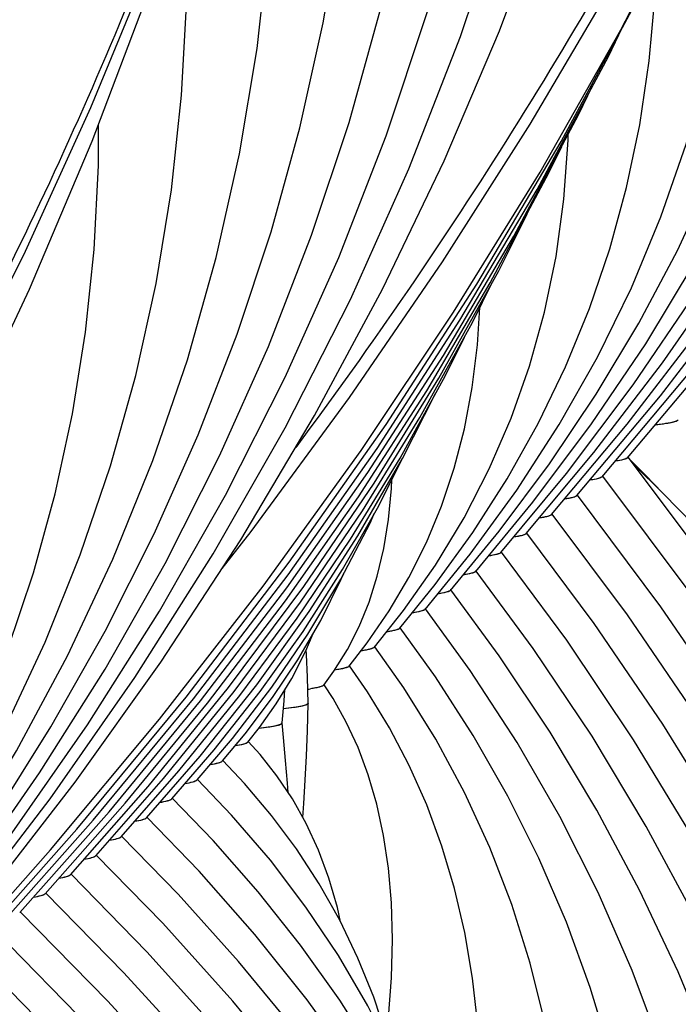
# Model space of a CAD drawing. Units: millimetres. Extents: x 0 to 297, y 0 to 210.
# Drawn here: x 95 to 99, y 59 to 65 of the extents above; entities that cross this region are included whole.
import ezdxf

# ---------------------------------------------------------------- set-up
doc = ezdxf.new("R2010")
doc.units = ezdxf.units.MM
doc.header["$LTSCALE"] = 16.335
doc.layers.get('0').update_dxf_attribs({"linetype": 'CONTINUOUS'})
doc.layers.add('DTM_AXIS', color=7, linetype='CONTINUOUS')

msp = doc.modelspace()

# ---------------------------------------------------------------- linework, layer by layer
at = {"color": 7, "linetype": 'CONTINUOUS'}
for p, q in [((95.99531, 60.89647), (96.06514, 60.98339)), ((95.69444, 60.67121), (95.90441, 60.91726)), ((95.84483, 60.78379), (95.97984, 60.94448)), ((95.54407, 60.55866), (95.79638, 60.85022)), ((95.39372, 60.44612), (95.71239, 60.81242)), ((95.09302, 60.22106), (95.49627, 60.67954)), ((95.24337, 60.33359), (95.5866, 60.72483)), ((94.94267, 60.10853), (95.40462, 60.63266)), ((94.79233, 59.99601), (95.26784, 60.53283)), ((94.64199, 59.88348), (95.17327, 60.48254)), ((94.34131, 59.65844), (94.98172, 60.37908)), ((94.49165, 59.77096), (95.0786, 60.4321)), ((94.19097, 59.54592), (94.82444, 60.25588))]:
    msp.add_line(p, q, dxfattribs=at)
for points in [[(95.84317, 61.92668), (96.01526, 62.14588), (96.5987, 62.94062), (97.15075, 63.74685), (97.67092, 64.56387), (98.15878, 65.39094), (98.61389, 66.22733), (99.03586, 67.07231), (99.42431, 67.92512), (99.77891, 68.78502), (100.09934, 69.65123), (100.38532, 70.523), (100.63658, 71.39954), (100.8529, 72.28008), (101.0341, 73.16383), (101.17999, 74.05002), (101.29047, 74.93786), (101.36543, 75.82656), (101.40481, 76.71532), (101.40859, 77.60335), (101.37676, 78.48988), (101.3516, 78.87776)], [(91.48339, 58.66365), (91.65548, 58.88285), (92.23892, 59.67759), (92.79097, 60.48382), (93.31115, 61.30084), (93.799, 62.12791), (94.25411, 62.96431), (94.67608, 63.80928), (95.06453, 64.66209), (95.41913, 65.52199), (95.73956, 66.3882), (96.02554, 67.25997), (96.2768, 68.13651), (96.49312, 69.01705), (96.67432, 69.9008), (96.82022, 70.78699), (96.93069, 71.67483), (97.00565, 72.56353), (97.04503, 73.45229), (97.04881, 74.34032), (97.01698, 75.22685), (96.99182, 75.61473)], [(94.82444, 60.25588), (95.47176, 61.03128), (96.08656, 61.82196), (96.66842, 62.62752), (97.21665, 63.44719), (97.73038, 64.27979), (98.2092, 65.12468), (98.65272, 65.98125), (99.0603, 66.84831), (99.43166, 67.72521), (99.76655, 68.61135), (100.06454, 69.50559), (100.16159, 69.84098)], [(90.46466, 56.99285), (91.11198, 57.76825), (91.72678, 58.55893), (92.30864, 59.36449), (92.85687, 60.18416), (93.3706, 61.01676), (93.84942, 61.86165), (94.29294, 62.71822), (94.70052, 63.58528), (95.07188, 64.46218), (95.40677, 65.34832), (95.70476, 66.24257), (95.80181, 66.57795)], [(94.98172, 60.37908), (95.62908, 61.16277), (96.24079, 61.9634), (96.81635, 62.78057), (97.35491, 63.61333), (97.8554, 64.46021), (98.3173, 65.32045), (98.41504, 65.52223)], [(95.0786, 60.4321), (95.67398, 61.15367), (96.23552, 61.88962), (96.76263, 62.63906), (97.25509, 63.40154), (97.71291, 64.17708), (98.13577, 64.96526), (98.2201, 65.13943)], [(95.17327, 60.48254), (95.71577, 61.14069), (96.22741, 61.81203), (96.70767, 62.49572), (97.1564, 63.1914), (97.57365, 63.89924), (97.95912, 64.61892), (98.04222, 64.7909)], [(95.26784, 60.53283), (95.75743, 61.12754), (96.21923, 61.73437), (96.65279, 62.35261), (97.05796, 62.98196), (97.43477, 63.62257), (97.78295, 64.27421), (97.85883, 64.43168)], [(95.40462, 60.63266), (95.88181, 61.21968), (96.32876, 61.81979), (96.74494, 62.43216), (97.13023, 63.0565), (97.48472, 63.69313), (97.65496, 64.03468)], [(95.49627, 60.67954), (95.91537, 61.19622), (96.30868, 61.72571), (96.67592, 62.26793), (97.01644, 62.82221), (97.32928, 63.38728), (97.44821, 63.62757)], [(95.5866, 60.72483), (95.94871, 61.17244), (96.28838, 61.63132), (96.60545, 62.10144), (96.89934, 62.58228), (97.16924, 63.07273), (97.28086, 63.29982)], [(95.71239, 60.81242), (96.04848, 61.2358), (96.36095, 61.67142), (96.64973, 62.11954), (96.91408, 62.57947), (97.10977, 62.96465)], [(95.79638, 60.85022), (96.0697, 61.19651), (96.32363, 61.55319), (96.5582, 61.92068), (96.77279, 62.29843), (96.9102, 62.57272)], [(102.50704, 43.32264), (102.70782, 44.25286), (102.87053, 45.18493), (102.99505, 46.11766), (103.08128, 47.04955), (103.12925, 47.9797), (103.13896, 48.90711), (103.11049, 49.83036), (103.04393, 50.74867), (102.93936, 51.66129), (102.79695, 52.5671), (102.61681, 53.46544), (102.39908, 54.35566), (102.14398, 55.23679), (101.85166, 56.10828), (101.5223, 56.96946), (101.15632, 57.81926), (100.75398, 58.65707), (100.31556, 59.48231), (99.84164, 60.29394), (99.33271, 61.09124), (98.7891, 61.87379), (98.25363, 62.58662)], [(101.38781, 42.42269), (101.54902, 42.89205), (101.82724, 43.8282), (102.0639, 44.76902), (102.25867, 45.71294), (102.41133, 46.65822), (102.5218, 47.60377), (102.59002, 48.54813), (102.61595, 49.48919), (102.59972, 50.42588), (102.54143, 51.35725), (102.44129, 52.28172), (102.29946, 53.1984), (102.11613, 54.1066), (101.89154, 55.00518), (101.62589, 55.89347), (101.31937, 56.77073), (100.97243, 57.63572), (100.58536, 58.48779), (100.15847, 59.32622), (99.69241, 60.1498), (99.18776, 60.9577), (98.64487, 61.74943), (98.10328, 62.4741)], [(101.32904, 45.06291), (101.36615, 45.18822), (101.5844, 46.05903), (101.76388, 46.93236), (101.90438, 47.80631), (102.0059, 48.67976), (102.06847, 49.55146), (102.09213, 50.4196), (102.07703, 51.2832), (102.02333, 52.1414), (101.93122, 52.99295), (101.80086, 53.83716), (101.63241, 54.67331), (101.42614, 55.50029), (101.18223, 56.31751), (100.90087, 57.12434), (100.58245, 57.91967), (100.22727, 58.70289), (99.83558, 59.47342), (99.40798, 60.23019), (98.94494, 60.97249), (98.44679, 61.69987), (97.95294, 62.36158)], [(95.90441, 60.91726), (96.13814, 61.22154), (96.35254, 61.53646), (96.54785, 61.86291), (96.72339, 62.20033), (96.74662, 62.25236)], [(101.02909, 47.04383), (101.10173, 47.33412), (101.26633, 48.13596), (101.39525, 48.93823), (101.48852, 49.73987), (101.54617, 50.5397), (101.56827, 51.33601), (101.55496, 52.12789), (101.50638, 52.91453), (101.42271, 53.69473), (101.3041, 54.46788), (101.15068, 55.23333), (100.96271, 55.99), (100.74038, 56.73738), (100.48386, 57.47493), (100.1936, 58.20159), (99.86986, 58.91684), (99.51296, 59.62021), (99.12347, 60.31067), (98.7019, 60.98757), (98.24853, 61.65058), (97.8026, 62.24905)], [(98.45947, 61.0017), (98.05063, 61.60079), (97.65226, 62.13653)], [(98.28564, 60.90956), (97.88824, 61.50105), (97.50192, 62.02399)], [(95.97984, 60.94448), (96.14276, 61.16005), (96.29211, 61.3843), (96.4283, 61.61846), (96.55072, 61.86225), (96.56558, 61.89698)], [(99.71802, 51.47698), (99.80341, 51.91725), (99.89744, 52.56199), (99.96039, 53.20445), (99.99244, 53.84356), (99.99377, 54.47841), (99.96455, 55.10742), (99.905, 55.72996), (99.81525, 56.34545), (99.69555, 56.95276), (99.54604, 57.55159), (99.36686, 58.14146), (99.15846, 58.72122), (98.92109, 59.29054), (98.65497, 59.84911), (98.36075, 60.39588), (98.0389, 60.9303), (97.6896, 61.45227), (97.35157, 61.91147)], [(99.23622, 52.75991), (99.30201, 53.09964), (99.38452, 53.66472), (99.44001, 54.22739), (99.46869, 54.78666), (99.47073, 55.34174), (99.44633, 55.89121), (99.39567, 56.43454), (99.3189, 56.97124), (99.21625, 57.50034), (99.0878, 58.02164), (98.9337, 58.53477), (98.75433, 59.03869), (98.54988, 59.53316), (98.32055, 60.018), (98.06689, 60.49227), (97.78932, 60.95553), (97.48796, 61.40779), (97.20123, 61.79894)], [(98.75355, 54.03836), (98.82697, 54.44569), (98.89584, 54.98338), (98.93651, 55.51808), (98.94916, 56.04748), (98.93413, 56.57065), (98.8917, 57.08701), (98.82217, 57.5954), (98.72573, 58.09564), (98.60251, 58.58728), (98.4529, 59.06915), (98.277, 59.54114), (98.07494, 60.00302), (97.84726, 60.45371), (97.59432, 60.89277), (97.31617, 61.32031), (97.05088, 61.68639)], [(98.14896, 59.04254), (98.02833, 59.43935), (97.88631, 59.82733), (97.72296, 60.20641), (97.53877, 60.57565), (97.33406, 60.93476), (97.1088, 61.28401), (96.90053, 61.57385)], [(96.06514, 60.98339), (96.16483, 61.12343), (96.25614, 61.27368), (96.33969, 61.43743), (96.38283, 61.54027)], [(97.78731, 56.5979), (97.83668, 56.90256), (97.87965, 57.30714), (97.89981, 57.70614), (97.89759, 58.09865), (97.8734, 58.48301), (97.82758, 58.85905), (97.76033, 59.22634), (97.67204, 59.58368), (97.56275, 59.93146), (97.4325, 60.26965), (97.28193, 60.59692), (97.11144, 60.91311), (96.92091, 61.21893), (96.75017, 61.46129)], [(97.30401, 57.88565), (97.32708, 58.03012), (97.35969, 58.33609), (97.37584, 58.63645), (97.37597, 58.93047), (97.36049, 59.21671), (97.32967, 59.49528), (97.28373, 59.76573), (97.22306, 60.02673), (97.14768, 60.27899), (97.05763, 60.52267), (96.95372, 60.75633), (96.83643, 60.97999), (96.70563, 61.19482), (96.5998, 61.34872)], [(96.19935, 61.00988), (96.21121, 61.14158), (96.21649, 61.20843)], [(96.81625, 59.15838), (96.82989, 59.26075), (96.84864, 59.49712), (96.85449, 59.72419), (96.84821, 59.94121), (96.83034, 60.14771), (96.80142, 60.34244), (96.76145, 60.52714), (96.71053, 60.70165), (96.64986, 60.86372), (96.58024, 61.01392), (96.50161, 61.15465), (96.44936, 61.23609)], [(96.32304, 60.44835), (96.32856, 60.53184), (96.33681, 60.67082), (96.34418, 60.81448), (96.35008, 60.96245), (96.35379, 61.12565)], [(100.62841, 48.65596), (100.76771, 49.33416), (100.88536, 50.06496), (100.97065, 50.795), (101.02363, 51.5232), (101.04435, 52.24789), (101.03298, 52.96822), (100.98964, 53.68348), (100.9145, 54.39251), (100.80771, 55.09479), (100.66939, 55.78976), (100.4998, 56.47635), (100.29912, 57.15416), (100.06754, 57.82274), (99.80549, 58.48104), (99.51326, 59.12868), (99.19114, 59.76524), (98.83972, 60.38977), (98.45947, 61.0017)], [(100.19211, 50.15392), (100.30579, 50.74055), (100.41105, 51.46495), (100.48117, 52.18721), (100.51632, 52.90614), (100.51665, 53.62072), (100.48234, 54.32924), (100.41361, 55.03095), (100.31061, 55.72515), (100.17361, 56.4106), (100.00277, 57.08687), (99.79827, 57.75338), (99.56061, 58.40888), (99.29007, 59.05291), (98.98695, 59.68506), (98.65196, 60.30416), (98.28564, 60.90956)]]:
    msp.add_lwpolyline(points, dxfattribs=at)
for centre, radius, start, end in [((96.20744, 62.26841), 1.06836, 277.769959, 278.684652), ((96.35014, 61.12568), 0.00365, 359.556389, 6.98904)]:
    msp.add_arc(centre, radius, start, end, dxfattribs=at)
for points, knots in [([(98.41574, 62.78019), (98.43338, 62.78213), (98.46454, 62.786), (98.50527, 62.79266), (98.53249, 62.79962), (98.54715, 62.80505), (98.55075, 62.80895)], [0, 0, 0, 0, 0.3831704, 0.6795209, 0.8853585, 1, 1, 1, 1]), ([(98.25029, 62.59083), (98.25107, 62.58985), (98.25225, 62.58718), (98.24963, 62.58294), (98.24443, 62.57967), (98.23648, 62.57624), (98.22561, 62.57289), (98.20551, 62.56797), (98.18884, 62.56505), (98.17681, 62.56315)], [0, 0, 0, 0, 0.0445723, 0.0911719, 0.161499, 0.2632403, 0.3981388, 0.5662469, 1, 1, 1, 1]), ([(98.09995, 62.47831), (98.10073, 62.47733), (98.1019, 62.47465), (98.09927, 62.47041), (98.09406, 62.46713), (98.08609, 62.4637), (98.0752, 62.46035), (98.05504, 62.45542), (98.03833, 62.4525), (98.02627, 62.4506)], [0, 0, 0, 0, 0.0444757, 0.0910698, 0.1613446, 0.262999, 0.3978866, 0.5660446, 1, 1, 1, 1]), ([(97.94961, 62.36578), (97.95039, 62.3648), (97.95156, 62.36212), (97.94892, 62.35789), (97.9437, 62.3546), (97.93572, 62.35117), (97.92481, 62.34781), (97.90463, 62.34289), (97.8879, 62.33996), (97.87582, 62.33806)], [0, 0, 0, 0, 0.0444224, 0.0910146, 0.1613124, 0.2629921, 0.3978977, 0.5660635, 1, 1, 1, 1]), ([(97.79928, 62.25326), (97.80006, 62.25228), (97.80123, 62.24959), (97.79857, 62.24536), (97.79334, 62.24207), (97.78534, 62.23864), (97.77442, 62.23528), (97.7542, 62.23035), (97.73744, 62.22742), (97.72534, 62.22552)], [0, 0, 0, 0, 0.0443589, 0.0909472, 0.1612707, 0.2629797, 0.3979068, 0.5660826, 1, 1, 1, 1]), ([(97.64895, 62.14074), (97.64973, 62.13975), (97.65089, 62.13705), (97.6482, 62.13281), (97.64293, 62.12952), (97.63488, 62.12607), (97.62387, 62.1227), (97.60353, 62.11776), (97.58666, 62.11483), (97.57449, 62.11292)], [0, 0, 0, 0, 0.0441772, 0.0907174, 0.1610819, 0.2628587, 0.3978475, 0.5660679, 1, 1, 1, 1]), ([(97.49862, 62.02821), (97.4994, 62.02722), (97.50055, 62.02451), (97.49784, 62.02027), (97.49255, 62.01698), (97.48447, 62.01353), (97.47343, 62.01016), (97.45302, 62.00521), (97.43611, 62.00227), (97.4239, 62.00037)], [0, 0, 0, 0, 0.0440702, 0.0906013, 0.1610069, 0.2628319, 0.3978567, 0.5660952, 1, 1, 1, 1]), ([(97.34829, 61.91568), (97.34907, 61.91469), (97.35022, 61.91197), (97.34748, 61.90773), (97.34217, 61.90443), (97.33405, 61.90098), (97.32297, 61.89761), (97.30249, 61.89265), (97.28553, 61.88971), (97.27328, 61.8878)], [0, 0, 0, 0, 0.0439429, 0.0904671, 0.1609248, 0.2628089, 0.3978766, 0.566135, 1, 1, 1, 1]), ([(97.19797, 61.80315), (97.19874, 61.80215), (97.19988, 61.79941), (97.19708, 61.79516), (97.19171, 61.79185), (97.18348, 61.78838), (97.17228, 61.78499), (97.15158, 61.78002), (97.13444, 61.77707), (97.12207, 61.77515)], [0, 0, 0, 0, 0.0436344, 0.0900879, 0.1606246, 0.2626281, 0.3978003, 0.5661297, 1, 1, 1, 1]), ([(97.04764, 61.69061), (97.04842, 61.68961), (97.04954, 61.68685), (97.04669, 61.6826), (97.04127, 61.67928), (97.03298, 61.67581), (97.0217, 61.67241), (97.00086, 61.66742), (96.9836, 61.66446), (96.97115, 61.66254)], [0, 0, 0, 0, 0.0433947, 0.0898309, 0.1604618, 0.2625745, 0.3978273, 0.5661959, 1, 1, 1, 1]), ([(96.89733, 61.57806), (96.8981, 61.57706), (96.89921, 61.57425), (96.89625, 61.56999), (96.89072, 61.56665), (96.88226, 61.56315), (96.87077, 61.55973), (96.84956, 61.55471), (96.83202, 61.55173), (96.81936, 61.5498)], [0, 0, 0, 0, 0.0428841, 0.0892291, 0.1600126, 0.2623334, 0.3977583, 0.5662338, 1, 1, 1, 1]), ([(96.74703, 61.4655), (96.74779, 61.46449), (96.74887, 61.46163), (96.74578, 61.45736), (96.74012, 61.454), (96.73146, 61.45047), (96.71973, 61.44702), (96.69812, 61.44197), (96.68025, 61.43897), (96.66736, 61.43703)], [0, 0, 0, 0, 0.0422745, 0.0885618, 0.1595718, 0.262163, 0.3977919, 0.5663732, 1, 1, 1, 1]), ([(96.59675, 61.3529), (96.59753, 61.35186), (96.59853, 61.34881), (96.59501, 61.34449), (96.58889, 61.34104), (96.57952, 61.33741), (96.5669, 61.33386), (96.54374, 61.32867), (96.52462, 61.32559), (96.51085, 61.3236)], [0, 0, 0, 0, 0.0404565, 0.0863925, 0.157915, 0.2612207, 0.3974561, 0.5664321, 1, 1, 1, 1]), ([(96.44659, 61.24019), (96.44729, 61.23918), (96.44814, 61.23632), (96.44498, 61.23224), (96.43939, 61.22894), (96.43089, 61.22549), (96.41947, 61.2221), (96.39853, 61.21716), (96.38123, 61.21421), (96.36876, 61.2123)], [0, 0, 0, 0, 0.0418598, 0.0892909, 0.1616488, 0.265081, 0.4008449, 0.5689223, 1, 1, 1, 1]), ([(96.35293, 61.12317), (96.35002, 61.11892), (96.33437, 61.11348), (96.30611, 61.1063), (96.26127, 61.09941), (96.22683, 61.09534), (96.20706, 61.09328)], [0, 0, 0, 0, 0.103092, 0.3033378, 0.6023488, 1, 1, 1, 1]), ([(96.35379, 61.12565), (96.35379, 61.12523), (96.35362, 61.12434), (96.35319, 61.12355), (96.35293, 61.12317)], [0, 0, 0, 0, 0.4744227, 1, 1, 1, 1]), ([(96.06231, 60.97962), (96.08242, 60.98165), (96.11645, 60.98542), (96.16063, 60.99293), (96.1848, 60.99893), (96.19904, 61.00597), (96.19935, 61.00988)], [0, 0, 0, 0, 0.4263019, 0.7305071, 0.9173479, 1, 1, 1, 1]), ([(95.92215, 60.8755), (95.93897, 60.87816), (95.96122, 60.88199), (95.98533, 60.88988), (95.99323, 60.89399), (95.9953, 60.89647)], [0, 0, 0, 0, 0.6657879, 0.8736875, 1, 1, 1, 1]), ([(95.77319, 60.7632), (95.78958, 60.76582), (95.81129, 60.76961), (95.83492, 60.77736), (95.8427, 60.78138), (95.84483, 60.78379)], [0, 0, 0, 0, 0.6628448, 0.8714818, 1, 1, 1, 1]), ([(95.62415, 60.65089), (95.6402, 60.65348), (95.66146, 60.65723), (95.68466, 60.66488), (95.69231, 60.66884), (95.69444, 60.67121)], [0, 0, 0, 0, 0.6614535, 0.8704352, 1, 1, 1, 1]), ([(95.4743, 60.53845), (95.49022, 60.54103), (95.51131, 60.54477), (95.53434, 60.55237), (95.54194, 60.55631), (95.54407, 60.55866)], [0, 0, 0, 0, 0.660807, 0.8699537, 1, 1, 1, 1]), ([(95.32475, 60.42606), (95.34047, 60.42863), (95.36131, 60.43234), (95.38407, 60.43988), (95.39159, 60.44379), (95.39371, 60.44612)], [0, 0, 0, 0, 0.6601608, 0.8694614, 1, 1, 1, 1]), ([(95.17465, 60.31358), (95.19031, 60.31614), (95.21106, 60.31985), (95.23374, 60.32737), (95.24124, 60.33127), (95.24336, 60.33359)], [0, 0, 0, 0, 0.6598627, 0.8692391, 1, 1, 1, 1]), ([(95.02451, 60.2011), (95.04011, 60.20365), (95.0608, 60.20735), (95.08341, 60.21486), (95.09089, 60.21875), (95.09302, 60.22106)], [0, 0, 0, 0, 0.6596366, 0.8690701, 1, 1, 1, 1]), ([(94.87464, 60.08866), (94.89013, 60.0912), (94.91067, 60.09489), (94.93313, 60.10236), (94.94056, 60.10624), (94.94267, 60.10853)], [0, 0, 0, 0, 0.6592968, 0.868809, 1, 1, 1, 1]), ([(94.72442, 59.97616), (94.73988, 59.9787), (94.76037, 59.98239), (94.7828, 59.98984), (94.79021, 59.99372), (94.79233, 59.99601)], [0, 0, 0, 0, 0.6591629, 0.8687088, 1, 1, 1, 1])]:
    msp.add_open_spline(points, degree=3, knots=knots, dxfattribs=at)
at = {"layer": 'DTM_AXIS', "color": 7, "linetype": 'CONTINUOUS'}
for p, q in [((97.6488, 62.13397), (98.04937, 62.61419)), ((97.49847, 62.02146), (97.88688, 62.48997)), ((97.34814, 61.90895), (97.68828, 62.32047)), ((97.19781, 61.79644), (97.4867, 62.14716)), ((97.04749, 61.68394), (97.31484, 62.01197)), ((96.89718, 61.57145), (97.10761, 61.83148)), ((96.74688, 61.45898), (96.91981, 61.67649)), ((96.50623, 61.31632), (96.58663, 61.44503)), ((96.59661, 61.34654), (96.70506, 61.4858)), ((96.44644, 61.23424), (96.50623, 61.31632))]:
    msp.add_line(p, q, dxfattribs=at)
for points in [[(97.94946, 62.35899), (98.44557, 62.95196), (98.94276, 63.60008), (99.4049, 64.26196), (99.83161, 64.93709), (100.22248, 65.62485), (100.57711, 66.32459), (100.89521, 67.03581), (101.17648, 67.75796), (101.42064, 68.4904), (101.62745, 69.23266), (101.79667, 69.98421), (101.928, 70.74424), (102.02121, 71.51223), (102.07605, 72.28756), (102.09223, 73.06901), (102.0695, 73.85591), (102.00763, 74.64726), (101.90651, 75.4411), (101.76607, 76.23619), (101.58627, 77.03143)], [(97.79913, 62.24648), (98.24722, 62.78277), (98.69955, 63.37314), (99.12017, 63.97635), (99.50874, 64.59196), (99.86483, 65.21945), (100.18801, 65.85818), (100.47798, 66.50774), (100.73444, 67.16769), (100.95705, 67.8374), (101.14559, 68.5165), (101.29982, 69.20454), (101.41943, 69.90071), (101.50423, 70.60455), (101.55397, 71.31551), (101.56838, 72.03242), (101.54724, 72.75463), (101.4903, 73.48125), (101.39744, 74.21038), (101.28165, 74.86693)], [(93.58968, 59.09596), (94.08579, 59.68893), (94.58298, 60.33705), (95.04512, 60.99893), (95.47183, 61.67406), (95.86271, 62.36182), (96.21733, 63.06157), (96.53543, 63.77278), (96.8167, 64.49493), (97.06086, 65.22737), (97.26767, 65.96963), (97.43689, 66.72118), (97.56822, 67.48121), (97.66143, 68.24921), (97.71627, 69.02453), (97.73245, 69.80599), (97.70972, 70.59288), (97.64785, 71.38423), (97.54673, 72.17807), (97.40629, 72.97316), (97.22649, 73.7684)], [(98.04937, 62.61419), (98.45721, 63.14738), (98.83653, 63.69244), (99.18705, 64.24902), (99.50837, 64.81667), (99.80006, 65.3948), (100.06181, 65.98308), (100.29335, 66.58117), (100.4943, 67.18845), (100.66445, 67.80466), (100.80356, 68.4294), (100.91133, 69.0619), (100.98757, 69.70176), (101.03204, 70.34851), (101.04448, 71.00104), (101.02468, 71.65876), (100.97238, 72.32085), (100.92972, 72.65476)], [(93.74002, 59.20848), (94.28202, 59.85548), (94.82278, 60.55939), (95.32595, 61.27873), (95.79106, 62.01306), (96.21748, 62.76163), (96.60452, 63.52343), (96.9518, 64.29792), (97.25894, 65.08448), (97.52546, 65.88205), (97.75109, 66.69006), (97.93557, 67.50792), (98.07854, 68.33451), (98.17981, 69.16921), (98.23914, 70.0113), (98.25626, 70.85919), (98.23103, 71.7119), (98.1633, 72.56856)], [(93.89035, 59.32099), (94.42841, 59.96021), (94.9715, 60.65843), (95.48007, 61.37052), (95.95373, 62.09603), (96.39199, 62.83433), (96.7943, 63.58459), (97.16034, 64.34628), (97.48984, 65.11888), (97.78238, 65.9015), (98.03778, 66.69362), (98.25584, 67.49474), (98.4363, 68.30395), (98.57903, 69.12076), (98.68387, 69.94457), (98.75062, 70.77423), (98.77918, 71.60899), (98.76945, 72.44823)], [(98.0998, 62.4715), (98.6418, 63.11851), (99.18256, 63.82241), (99.68573, 64.54176), (100.15084, 65.27608), (100.57726, 66.02465), (100.9643, 66.78646), (101.31158, 67.56095), (101.61872, 68.34751), (101.88524, 69.14508), (102.11087, 69.95309), (102.29535, 70.77095), (102.43832, 71.59754), (102.53959, 72.43224)], [(98.25013, 62.58402), (98.78819, 63.22324), (99.33128, 63.92146), (99.83985, 64.63354), (100.31351, 65.35906), (100.75177, 66.09736), (101.15408, 66.84762), (101.52012, 67.60931), (101.84962, 68.38191), (102.14216, 69.16453), (102.39756, 69.95665), (102.61562, 70.75777), (102.79608, 71.56698), (102.93881, 72.38379)], [(93.43935, 58.98345), (93.88744, 59.51974), (94.33977, 60.11011), (94.76039, 60.71332), (95.14896, 61.32893), (95.50505, 61.95642), (95.82823, 62.59515), (96.1182, 63.24471), (96.37466, 63.90466), (96.59727, 64.57437), (96.78581, 65.25347), (96.94004, 65.94151), (97.05965, 66.63768), (97.14445, 67.34152), (97.19419, 68.05248), (97.2086, 68.76939), (97.18746, 69.4916), (97.13052, 70.21822), (97.03767, 70.94735), (96.92187, 71.6039)], [(97.88688, 62.48997), (98.28319, 63.01609), (98.64855, 63.55512), (98.98263, 64.10669), (99.28496, 64.67031), (99.55506, 65.2453), (99.79262, 65.83134), (99.9973, 66.42807), (100.16869, 67.03473), (100.30656, 67.65099), (100.41064, 68.27646), (100.48056, 68.91011), (100.51607, 69.55145), (100.51684, 70.19978), (100.48257, 70.85331), (100.48188, 70.85986)], [(93.68959, 59.35116), (94.09743, 59.88435), (94.47675, 60.42941), (94.82727, 60.98599), (95.14859, 61.55364), (95.44028, 62.13177), (95.70203, 62.72005), (95.93357, 63.31814), (96.13452, 63.92542), (96.30467, 64.54163), (96.44378, 65.16637), (96.55155, 65.79887), (96.62779, 66.43873), (96.67226, 67.08548), (96.6847, 67.73801), (96.6649, 68.39573), (96.6126, 69.05782), (96.56994, 69.39173)], [(97.68828, 62.32047), (98.03651, 62.78438), (98.35742, 63.25987), (98.65075, 63.74667), (98.91611, 64.24436), (99.15307, 64.75239), (99.36137, 65.27054), (99.54073, 65.79851), (99.69079, 66.33567), (99.81134, 66.88176), (99.90214, 67.43648), (99.96286, 67.99895), (99.99324, 68.56877), (99.99298, 69.14531), (99.98625, 69.27066)], [(97.4867, 62.14716), (97.78702, 62.54871), (98.06367, 62.9605), (98.31647, 63.38239), (98.54507, 63.81404), (98.74912, 64.25501), (98.92841, 64.70516), (99.08271, 65.16431), (99.21168, 65.6319), (99.31517, 66.10776), (99.39295, 66.59169), (99.44473, 67.08293), (99.47026, 67.58117), (99.46977, 67.82603)], [(93.5271, 59.22694), (93.92341, 59.75306), (94.28877, 60.29209), (94.62285, 60.84367), (94.92518, 61.40728), (95.19528, 61.98227), (95.43284, 62.56832), (95.63752, 63.16504), (95.80892, 63.7717), (95.94678, 64.38796), (96.05086, 65.01343), (96.12078, 65.64708), (96.15629, 66.28842), (96.15706, 66.93675), (96.12279, 67.59028), (96.1221, 67.59683)], [(97.31484, 62.01197), (97.59191, 62.39114), (97.84394, 62.78114), (98.0708, 63.18184), (98.27222, 63.59294), (98.44789, 64.01399), (98.59768, 64.44493), (98.72138, 64.88563), (98.81866, 65.33547), (98.88928, 65.79429), (98.9329, 66.26187), (98.94448, 66.60193)], [(93.3285, 59.05744), (93.67673, 59.52135), (93.99765, 59.99685), (94.29097, 60.48364), (94.55633, 60.98133), (94.79329, 61.48936), (95.00159, 62.00751), (95.18095, 62.53548), (95.33101, 63.07264), (95.45156, 63.61873), (95.54236, 64.17345), (95.60308, 64.73592), (95.63346, 65.30574), (95.6332, 65.88228), (95.62647, 66.00763)], [(98.14455, 63.82468), (98.24418, 64.18833), (98.32232, 64.56035), (98.37878, 64.94063), (98.41326, 65.32913), (98.41944, 65.5313)], [(93.12692, 58.88413), (93.42724, 59.28568), (93.7039, 59.69747), (93.95669, 60.11936), (94.1853, 60.55101), (94.38934, 60.99198), (94.56863, 61.44213), (94.72293, 61.90128), (94.85191, 62.36887), (94.95539, 62.84473), (95.03317, 63.32866), (95.08495, 63.8199), (95.11048, 64.31814), (95.10999, 64.563)], [(96.91981, 61.67649), (97.10935, 61.94666), (97.2791, 62.22678), (97.42903, 62.51721), (97.55887, 62.81792), (97.66821, 63.12837), (97.75696, 63.44879), (97.82495, 63.77945), (97.87173, 64.11963), (97.89697, 64.46925), (97.89728, 64.50346)], [(97.10761, 61.83148), (97.33186, 62.14068), (97.53573, 62.4592), (97.71916, 62.78704), (97.88192, 63.12408), (98.02374, 63.46993), (98.14455, 63.82468)], [(96.70506, 61.4858), (96.83517, 61.67508), (96.95193, 61.87291), (97.05538, 62.08007), (97.1451, 62.29671), (97.2205, 62.52207), (97.28149, 62.75646), (97.32795, 63.00047), (97.35943, 63.25322), (97.37325, 63.47612)], [(105.73152, 45.41048), (105.74749, 45.68216), (105.77105, 46.55198), (105.75267, 47.42351), (105.69235, 48.2958), (105.59013, 49.16793), (105.4461, 50.03902), (105.26039, 50.90816), (105.03318, 51.77445), (104.7647, 52.63697), (104.45521, 53.49486), (104.105, 54.34723), (103.71443, 55.19316), (103.28389, 56.0318), (102.81378, 56.86228), (102.30459, 57.68371), (101.75687, 58.49515), (101.17118, 59.29575), (100.54809, 60.08467), (99.88832, 60.86098), (99.19255, 61.62386), (98.46147, 62.37251), (98.28602, 62.5435)], [(96.58663, 61.44503), (96.65632, 61.58137), (96.71559, 61.72637), (96.76451, 61.88082), (96.80294, 62.04468), (96.83081, 62.21792), (96.84814, 62.40175), (96.84978, 62.45211)], [(96.35379, 61.12574), (96.3499, 61.28067), (96.34392, 61.4163), (96.34236, 61.4438)], [(96.23523, 60.59737), (96.23103, 60.65299), (96.22024, 60.7872), (96.20805, 60.9238), (96.19934, 61.01064)], [(96.54603, 59.83003), (96.52779, 59.91369), (96.47733, 60.08797), (96.41576, 60.25462), (96.34286, 60.41305), (96.26029, 60.56012), (96.16895, 60.69591), (96.06827, 60.82272), (95.99879, 60.89956)], [(96.84244, 59.06231), (96.82208, 59.14064), (96.74286, 59.38168), (96.64949, 59.61419), (96.54188, 59.83871), (96.41995, 60.0555), (96.28482, 60.26305), (96.13713, 60.46118), (95.97676, 60.65079), (95.84849, 60.78717)], [(96.34112, 59.91663), (96.12965, 60.19467), (95.89976, 60.46283), (95.69816, 60.67469)], [(96.30859, 59.69062), (96.05764, 60.00646), (95.78925, 60.31154), (95.54783, 60.56222)], [(97.71637, 56.766), (97.70332, 56.8099), (97.54092, 57.25955), (97.35224, 57.70106), (97.13819, 58.13275), (96.89914, 58.55441), (96.63539, 58.96597), (96.34819, 59.36601), (96.03848, 59.75392), (95.70657, 60.12991), (95.39749, 60.44971)], [(98.00922, 55.99403), (97.99735, 56.03301), (97.825, 56.50859), (97.62751, 56.97655), (97.40507, 57.43671), (97.15846, 57.8878), (96.88809, 58.32958), (96.59429, 58.76188), (96.27817, 59.18355), (95.94054, 59.59408), (95.58176, 59.9935), (95.24716, 60.33722)], [(98.29726, 55.23476), (98.29043, 55.25693), (98.09052, 55.80307), (97.86154, 56.34093), (97.60372, 56.87024), (97.31793, 57.38962), (97.00465, 57.89873), (96.66429, 58.3973), (96.29808, 58.88407), (95.90693, 59.3584), (95.49126, 59.82025), (95.09682, 60.22471)], [(95.87011, 59.12644), (95.39734, 59.65065), (94.94649, 60.11219)], [(96.20546, 58.45044), (95.74596, 58.99465), (95.26081, 59.52616), (94.79615, 59.99969)], [(97.13161, 58.3072), (97.11275, 58.37477), (96.99752, 58.70396), (96.86235, 59.02264), (96.70783, 59.33058), (96.53396, 59.6286), (96.34112, 59.91663)], [(99.15115, 52.97776), (98.91445, 53.61731), (98.6257, 54.29788), (98.30363, 54.96937), (97.94855, 55.63139), (97.5613, 56.28272), (97.14239, 56.9229), (96.69236, 57.55146), (96.21235, 58.1672), (95.70327, 58.76942), (95.16563, 59.35789), (94.64582, 59.88718)], [(99.42411, 52.2539), (99.18403, 52.90047), (98.86744, 53.64467), (98.51432, 54.3793), (98.12501, 55.10389), (97.70036, 55.81713), (97.2409, 56.51848), (96.74719, 57.20738), (96.22038, 57.88256), (95.66143, 58.54325), (95.07093, 59.18915), (94.49548, 59.77466)], [(97.42869, 57.52217), (97.41029, 57.58552), (97.2785, 57.95768), (97.1251, 58.32269), (96.95102, 58.67865), (96.75655, 59.02557), (96.54191, 59.36347), (96.30859, 59.69062)], [(99.70986, 51.49646), (99.45437, 52.18293), (99.10974, 52.99131), (98.72531, 53.78951), (98.30149, 54.57697), (97.83917, 55.35231), (97.33893, 56.11491), (96.80138, 56.86415), (96.22774, 57.59868), (95.61903, 58.31766), (94.97591, 59.02073), (94.34514, 59.66215)]]:
    msp.add_lwpolyline(points, dxfattribs=at)
for centre, radius, start, end in [((70.73337, 75.43455), 25.8619, 334.230968, 339.952593), ((77.18297, 41.63556), 29.71163, 44.343782, 44.78258), ((96.20744, 62.26841), 1.06836, 277.769959, 278.684652)]:
    msp.add_arc(centre, radius, start, end, dxfattribs=at)
for points, knots in [([(96.28212, 62.64452), (97.18617, 63.86117), (98.78225, 66.38853), (100.20714, 69.81141), (100.94169, 72.59634), (101.29029, 74.68778), (101.43837, 76.78583), (101.40273, 78.18335), (101.35156, 78.87776)], [0, 0, 0, 0, 0.261889, 0.5139181, 0.6371241, 0.7589006, 0.879698, 1, 1, 1, 1]), ([(91.92234, 59.38149), (92.82639, 60.59814), (94.42247, 63.1255), (95.84736, 66.54838), (96.58191, 69.33331), (96.93051, 71.42475), (97.07859, 73.5228), (97.04295, 74.92033), (96.99178, 75.61473)], [0, 0, 0, 0, 0.261889, 0.5139181, 0.6371241, 0.7589006, 0.879698, 1, 1, 1, 1]), ([(98.41574, 62.78019), (98.41998, 62.78066), (98.43579, 62.78245), (98.45158, 62.78445), (98.46311, 62.7861)], [0, 0, 0, 0, 0.2679971, 1, 1, 1, 1]), ([(98.46311, 62.7861), (98.48208, 62.7888), (98.50735, 62.79278), (98.53574, 62.80072), (98.5455, 62.80479), (98.54879, 62.80723)], [0, 0, 0, 0, 0.6482487, 0.861402, 1, 1, 1, 1]), ([(98.25009, 62.58402), (98.24799, 62.58156), (98.24008, 62.57746), (98.21591, 62.56963), (98.19364, 62.5658), (98.17681, 62.56315)], [0, 0, 0, 0, 0.1264035, 0.3345324, 1, 1, 1, 1]), ([(98.09974, 62.4715), (98.09764, 62.46904), (98.08972, 62.46493), (98.06549, 62.45708), (98.04315, 62.45326), (98.02627, 62.4506)], [0, 0, 0, 0, 0.126134, 0.3341231, 1, 1, 1, 1]), ([(97.94941, 62.35899), (97.94731, 62.35652), (97.93938, 62.3524), (97.91511, 62.34455), (97.89273, 62.34072), (97.87582, 62.33806)], [0, 0, 0, 0, 0.1260556, 0.3340194, 1, 1, 1, 1]), ([(97.79908, 62.24648), (97.79697, 62.24401), (97.78903, 62.23988), (97.76471, 62.23202), (97.74229, 62.22819), (97.72534, 62.22552)], [0, 0, 0, 0, 0.1259596, 0.3338927, 1, 1, 1, 1]), ([(97.64875, 62.13397), (97.64663, 62.13148), (97.63864, 62.12734), (97.61415, 62.11944), (97.59157, 62.1156), (97.57449, 62.11292)], [0, 0, 0, 0, 0.1257296, 0.3336012, 1, 1, 1, 1]), ([(97.49842, 62.02146), (97.4963, 62.01896), (97.48828, 62.01481), (97.46371, 62.0069), (97.44105, 62.00304), (97.4239, 62.00037)], [0, 0, 0, 0, 0.125579, 0.3334044, 1, 1, 1, 1]), ([(97.34809, 61.90895), (97.34597, 61.90645), (97.33792, 61.90228), (97.31325, 61.89435), (97.2905, 61.89049), (97.27328, 61.8878)], [0, 0, 0, 0, 0.1253948, 0.3331625, 1, 1, 1, 1]), ([(97.19776, 61.79644), (97.19563, 61.79392), (97.18749, 61.78972), (97.16254, 61.78173), (97.1395, 61.77785), (97.12207, 61.77515)], [0, 0, 0, 0, 0.1249859, 0.3326412, 1, 1, 1, 1]), ([(97.04744, 61.68394), (97.04531, 61.6814), (97.03711, 61.67718), (97.01196, 61.66915), (96.98873, 61.66525), (96.97115, 61.66254)], [0, 0, 0, 0, 0.1246374, 0.3321859, 1, 1, 1, 1]), ([(96.89713, 61.57145), (96.89498, 61.56887), (96.88662, 61.5646), (96.87065, 61.5595), (96.84733, 61.55435), (96.82945, 61.55134), (96.81936, 61.5498)], [0, 0, 0, 0, 0.1239038, 0.3312007, 0.6239608, 1, 1, 1, 1]), ([(96.74682, 61.45898), (96.74466, 61.45634), (96.73613, 61.45202), (96.71984, 61.44685), (96.69598, 61.44163), (96.67769, 61.43859), (96.66736, 61.43703)], [0, 0, 0, 0, 0.123018, 0.330054, 0.6231355, 1, 1, 1, 1]), ([(96.59656, 61.34654), (96.59431, 61.34373), (96.58512, 61.33922), (96.56764, 61.33383), (96.54183, 61.32839), (96.52204, 61.32522), (96.51085, 61.3236)], [0, 0, 0, 0, 0.1205385, 0.3269291, 0.6209327, 1, 1, 1, 1]), ([(96.44641, 61.23424), (96.44443, 61.2316), (96.43614, 61.22727), (96.4203, 61.22212), (96.39689, 61.2169), (96.37893, 61.21386), (96.36876, 61.2123)], [0, 0, 0, 0, 0.1214925, 0.3277342, 0.6212143, 1, 1, 1, 1]), ([(96.35379, 61.12574), (96.35387, 61.12153), (96.33747, 61.11389), (96.31193, 61.10773), (96.2643, 61.09958), (96.22825, 61.09549), (96.20706, 61.09328)], [0, 0, 0, 0, 0.0829287, 0.2745964, 0.5803611, 1, 1, 1, 1]), ([(96.06231, 60.97962), (96.08057, 60.98146), (96.11236, 60.98509), (96.15341, 60.99136), (96.18013, 60.99786), (96.19418, 61.00294), (96.19764, 61.00656)], [0, 0, 0, 0, 0.3965607, 0.6928326, 0.8918102, 1, 1, 1, 1]), ([(95.92215, 60.8755), (95.93735, 60.8779), (95.96085, 60.8825), (95.98488, 60.8889), (95.99221, 60.89381)], [0, 0, 0, 0, 0.6356055, 1, 1, 1, 1]), ([(95.77319, 60.7632), (95.78875, 60.76569), (95.8095, 60.76935), (95.83274, 60.77653), (95.8407, 60.78023), (95.84336, 60.78239)], [0, 0, 0, 0, 0.6463391, 0.8595658, 1, 1, 1, 1]), ([(95.62415, 60.65089), (95.63947, 60.65337), (95.65989, 60.657), (95.68274, 60.66415), (95.69055, 60.66783), (95.69313, 60.66997)], [0, 0, 0, 0, 0.6467463, 0.8598242, 1, 1, 1, 1]), ([(95.4743, 60.53845), (95.48953, 60.54092), (95.50983, 60.54455), (95.53252, 60.55168), (95.54028, 60.55535), (95.54284, 60.55749)], [0, 0, 0, 0, 0.6468812, 0.8599078, 1, 1, 1, 1]), ([(95.32475, 60.42606), (95.3398, 60.42852), (95.35988, 60.43213), (95.38232, 60.43921), (95.38999, 60.44286), (95.39252, 60.44499)], [0, 0, 0, 0, 0.6466475, 0.8597153, 1, 1, 1, 1]), ([(95.17465, 60.31358), (95.18966, 60.31604), (95.20966, 60.31964), (95.23203, 60.32671), (95.23967, 60.33036), (95.24219, 60.33248)], [0, 0, 0, 0, 0.6466055, 0.8596778, 1, 1, 1, 1]), ([(95.02451, 60.2011), (95.03947, 60.20355), (95.05942, 60.20715), (95.08172, 60.21421), (95.08935, 60.21785), (95.09186, 60.21997)], [0, 0, 0, 0, 0.6465759, 0.8596508, 1, 1, 1, 1]), ([(94.87464, 60.08866), (94.8895, 60.0911), (94.90931, 60.09469), (94.93146, 60.10172), (94.93903, 60.10534), (94.94153, 60.10745)], [0, 0, 0, 0, 0.6463585, 0.8594791, 1, 1, 1, 1]), ([(94.72442, 59.97616), (94.73925, 59.9786), (94.75903, 59.98218), (94.78114, 59.98921), (94.7887, 59.99283), (94.7912, 59.99494)], [0, 0, 0, 0, 0.6463214, 0.8594489, 1, 1, 1, 1])]:
    msp.add_open_spline(points, degree=3, knots=knots, dxfattribs=at)
for points in [[(96.19764, 61.00656), (96.19866, 61.00762), (96.19951, 61.00918), (96.19934, 61.01064)], [(95.99221, 60.89381), (95.99357, 60.89472), (95.9949, 60.89578), (95.99581, 60.89713)]]:
    msp.add_open_spline(points, degree=3, dxfattribs=at)

doc.saveas('drawing.dxf')
